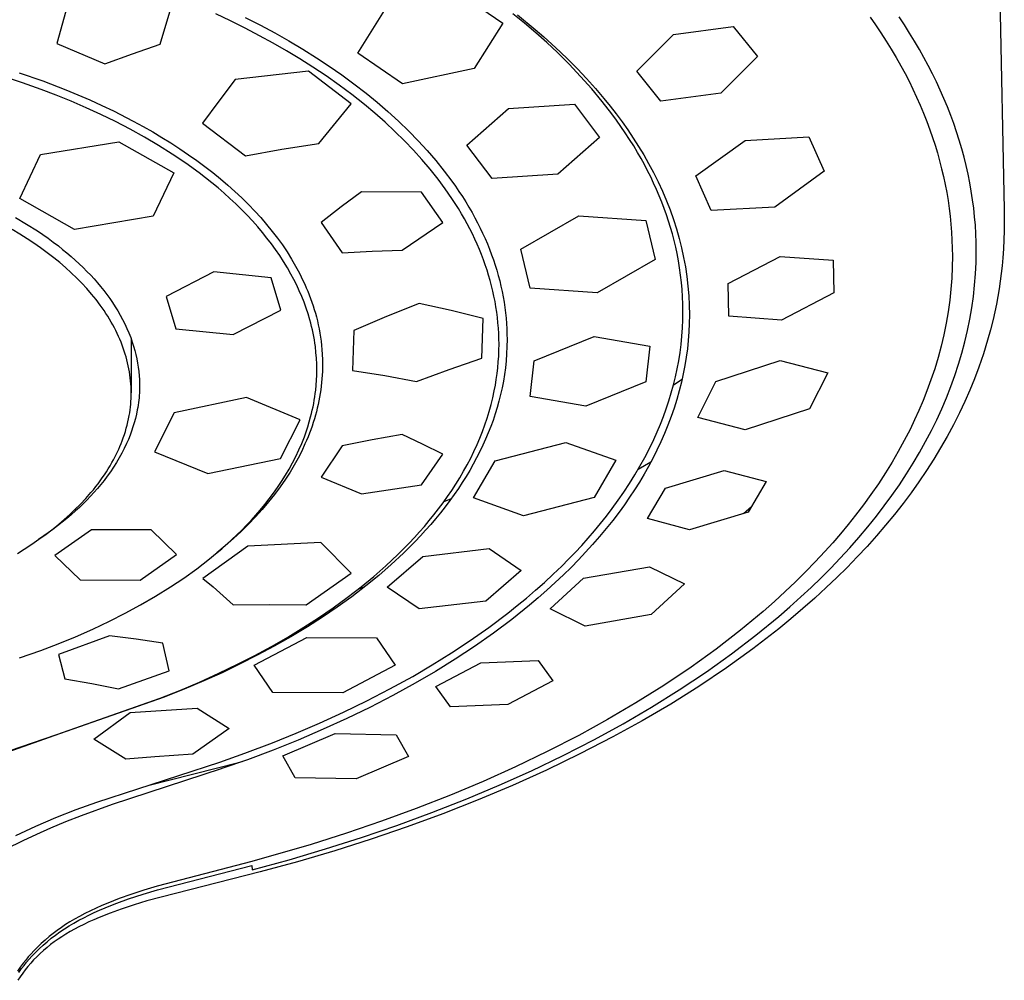
# Model space of a CAD drawing. Units: millimetres. Extents: x -494 to 518, y -309 to 309.
# Drawn here: x 169 to 216, y 227 to 273 of the extents above; entities that cross this region are included whole.
import ezdxf

# ---------------------------------------------------------------- set-up
doc = ezdxf.new("R2010")
doc.units = ezdxf.units.MM
doc.header["$MEASUREMENT"] = 0
doc.layers.add('Default', color=7, linetype='Continuous', true_color=0x000000)

msp = doc.modelspace()

# ---------------------------------------------------------------- linework, layer by layer
at = {"layer": 'Default', "color": 7, "true_color": 0xffffff}
for p, q in [((216.185, 275.398), (216.412, 264.355)), ((190.233, 274.766), (192.375, 273.291)), ((171.518, 274.152), (171.005, 272.322)), ((175.954, 272.278), (176.469, 273.987)), ((179.33, 273.4), (178.624, 273.734)), ((185.429, 271.856), (186.788, 274.032)), ((193.418, 273.292), (192.87, 273.737)), ((180.03, 273.052), (179.33, 273.4)), ((180.032, 273.564), (180.763, 273.189)), ((192.375, 273.291), (191.016, 271.12)), ((193.081, 273.691), (193.94, 272.986)), ((193.957, 272.834), (193.418, 273.292)), ((209.987, 273.582), (210.251, 273.205)), ((211.63, 273.205), (211.374, 273.589)), ((180.723, 272.691), (180.03, 273.052)), ((180.763, 273.189), (181.447, 272.82)), ((181.447, 272.82), (182.122, 272.437)), ((193.94, 272.986), (194.343, 272.637)), ((194.484, 272.364), (193.957, 272.834)), ((200.563, 272.749), (203.43, 273.138)), ((203.43, 273.138), (204.593, 271.698)), ((210.251, 273.205), (210.507, 272.823)), ((210.507, 272.823), (210.757, 272.436)), ((211.879, 272.816), (211.63, 273.205)), ((212.12, 272.422), (211.879, 272.816)), ((171.005, 272.322), (173.307, 271.341)), ((181.371, 272.335), (180.723, 272.691)), ((182.013, 271.967), (181.371, 272.335)), ((182.122, 272.437), (182.79, 272.039)), ((194.343, 272.637), (194.739, 272.282)), ((194.999, 271.88), (194.484, 272.364)), ((198.798, 270.997), (200.563, 272.749)), ((210.757, 272.436), (210.999, 272.045)), ((212.354, 272.024), (212.12, 272.422)), ((174.626, 271.822), (175.954, 272.278)), ((182.646, 271.584), (182.013, 271.967)), ((182.79, 272.039), (183.448, 271.626)), ((187.571, 270.381), (185.429, 271.856)), ((194.739, 272.282), (195.129, 271.919)), ((195.565, 271.32), (194.999, 271.88)), ((195.129, 271.919), (195.512, 271.549)), ((210.999, 272.045), (211.233, 271.649)), ((212.568, 271.643), (212.354, 272.024)), ((173.307, 271.341), (174.626, 271.822)), ((183.271, 271.188), (182.646, 271.584)), ((183.448, 271.626), (184.058, 271.224)), ((195.512, 271.549), (195.958, 271.099)), ((204.593, 271.698), (202.83, 269.943)), ((211.233, 271.649), (211.46, 271.248)), ((212.775, 271.258), (212.568, 271.643)), ((169.202, 270.917), (170.327, 270.523)), ((183.074, 270.989), (179.555, 270.584)), ((185.119, 269.431), (183.074, 270.989)), ((183.907, 270.764), (183.271, 271.188)), ((184.058, 271.224), (184.658, 270.807)), ((191.016, 271.12), (187.571, 270.381)), ((196.113, 270.743), (195.565, 271.32)), ((195.958, 271.099), (196.393, 270.639)), ((199.962, 269.557), (198.798, 270.997)), ((211.46, 271.248), (211.66, 270.878)), ((212.974, 270.869), (212.775, 271.258)), ((169.354, 270.432), (168.448, 270.732)), ((170.253, 270.112), (169.354, 270.432)), ((170.327, 270.523), (171.439, 270.095)), ((179.555, 270.584), (178.763, 269.55)), ((184.532, 270.324), (183.907, 270.764)), ((184.658, 270.807), (185.248, 270.376)), ((196.642, 270.148), (196.113, 270.743)), ((196.393, 270.639), (196.817, 270.167)), ((211.66, 270.878), (211.853, 270.504)), ((211.853, 270.504), (212.039, 270.126)), ((213.166, 270.476), (212.974, 270.869)), ((213.35, 270.08), (213.166, 270.476)), ((170.976, 269.836), (170.253, 270.112)), ((171.439, 270.095), (172.587, 269.61)), ((185.145, 269.867), (184.532, 270.324)), ((185.248, 270.376), (185.827, 269.93)), ((197.151, 269.536), (196.642, 270.148)), ((196.817, 270.167), (197.227, 269.684)), ((212.039, 270.126), (212.217, 269.745)), ((213.526, 269.679), (213.35, 270.08)), ((171.694, 269.546), (170.976, 269.836)), ((172.405, 269.24), (171.694, 269.546)), ((172.587, 269.61), (173.155, 269.352)), ((178.763, 269.55), (177.994, 268.499)), ((185.746, 269.394), (185.145, 269.867)), ((185.827, 269.93), (186.358, 269.498)), ((186.358, 269.498), (186.877, 269.052)), ((197.608, 268.947), (197.151, 269.536)), ((197.227, 269.684), (197.525, 269.316)), ((202.83, 269.943), (199.962, 269.557)), ((212.217, 269.745), (212.388, 269.36)), ((213.694, 269.276), (213.526, 269.679)), ((173.108, 268.918), (172.405, 269.24)), ((173.155, 269.352), (173.717, 269.083)), ((173.717, 269.083), (174.669, 268.597)), ((183.556, 267.528), (185.119, 269.431)), ((186.246, 268.978), (185.746, 269.394)), ((186.877, 269.052), (187.384, 268.592)), ((190.662, 267.44), (192.658, 269.203)), ((192.658, 269.203), (195.814, 269.417)), ((195.814, 269.417), (197.016, 267.82)), ((197.525, 269.316), (197.816, 268.942)), ((212.388, 269.36), (212.55, 268.972)), ((213.853, 268.869), (213.694, 269.276)), ((173.815, 268.574), (173.108, 268.918)), ((174.513, 268.212), (173.815, 268.574)), ((174.669, 268.597), (175.138, 268.341)), ((186.735, 268.549), (186.246, 268.978)), ((187.212, 268.107), (186.735, 268.549)), ((187.384, 268.592), (187.877, 268.117)), ((197.828, 268.647), (197.608, 268.947)), ((197.816, 268.942), (198.098, 268.561)), ((198.043, 268.343), (197.828, 268.647)), ((198.098, 268.561), (198.371, 268.175)), ((212.55, 268.972), (212.705, 268.58)), ((212.705, 268.58), (212.851, 268.186)), ((213.997, 268.475), (213.853, 268.869)), ((175.201, 267.832), (174.513, 268.212)), ((175.138, 268.341), (175.603, 268.077)), ((175.603, 268.077), (176.04, 267.818)), ((177.994, 268.499), (180.042, 266.927)), ((187.676, 267.651), (187.212, 268.107)), ((187.877, 268.117), (188.324, 267.659)), ((198.252, 268.035), (198.043, 268.343)), ((198.371, 268.175), (198.636, 267.782)), ((212.851, 268.186), (212.979, 267.817)), ((214.133, 268.078), (213.997, 268.475)), ((214.261, 267.678), (214.133, 268.078)), ((170.222, 266.995), (173.979, 267.601)), ((173.979, 267.601), (176.611, 266.115)), ((175.878, 267.433), (175.201, 267.832)), ((176.04, 267.818), (176.472, 267.55)), ((188.098, 267.211), (187.676, 267.651)), ((188.324, 267.659), (188.757, 267.188)), ((197.016, 267.82), (195.021, 266.06)), ((198.456, 267.723), (198.252, 268.035)), ((198.654, 267.407), (198.456, 267.723)), ((198.636, 267.782), (198.89, 267.382)), ((201.627, 265.973), (203.992, 267.674)), ((203.992, 267.674), (207.045, 267.846)), ((207.045, 267.846), (207.787, 266.192)), ((212.979, 267.817), (213.099, 267.446)), ((214.38, 267.276), (214.261, 267.678)), ((176.54, 267.016), (175.878, 267.433)), ((176.472, 267.55), (176.899, 267.274)), ((176.899, 267.274), (177.32, 266.989)), ((180.042, 266.927), (181.795, 267.25)), ((181.795, 267.25), (183.556, 267.528)), ((188.507, 266.759), (188.098, 267.211)), ((188.757, 267.188), (189.174, 266.703)), ((191.865, 265.842), (190.662, 267.44)), ((198.845, 267.087), (198.654, 267.407)), ((198.89, 267.382), (199.135, 266.977)), ((213.099, 267.446), (213.212, 267.072)), ((214.49, 266.871), (214.38, 267.276)), ((169.226, 264.893), (170.222, 266.995)), ((177.188, 266.578), (176.54, 267.016)), ((177.32, 266.989), (177.713, 266.711)), ((177.713, 266.711), (178.1, 266.425)), ((188.902, 266.295), (188.507, 266.759)), ((189.174, 266.703), (189.575, 266.204)), ((199.009, 266.801), (198.845, 267.087)), ((199.168, 266.511), (199.009, 266.801)), ((199.135, 266.977), (199.369, 266.565)), ((213.212, 267.072), (213.317, 266.696)), ((213.317, 266.696), (213.414, 266.318)), ((214.591, 266.464), (214.49, 266.871)), ((177.821, 266.12), (177.188, 266.578)), ((178.1, 266.425), (178.48, 266.13)), ((189.281, 265.817), (188.902, 266.295)), ((189.575, 266.204), (189.935, 265.724)), ((199.322, 266.219), (199.168, 266.511)), ((199.47, 265.923), (199.322, 266.219)), ((199.369, 266.565), (199.601, 266.129)), ((207.787, 266.192), (205.421, 264.481)), ((213.414, 266.318), (213.503, 265.938)), ((214.683, 266.055), (214.591, 266.464)), ((176.611, 266.115), (175.628, 264.045)), ((178.131, 265.882), (177.821, 266.12)), ((178.437, 265.638), (178.131, 265.882)), ((178.48, 266.13), (178.854, 265.827)), ((178.854, 265.827), (179.2, 265.532)), ((189.621, 265.358), (189.281, 265.817)), ((189.935, 265.724), (190.108, 265.48)), ((195.021, 266.06), (191.865, 265.842)), ((199.612, 265.625), (199.47, 265.923)), ((199.601, 266.129), (199.822, 265.687)), ((202.369, 264.316), (201.627, 265.973)), ((213.503, 265.938), (213.584, 265.556)), ((214.766, 265.644), (214.683, 266.055)), ((178.731, 265.395), (178.437, 265.638)), ((179.02, 265.146), (178.731, 265.395)), ((179.2, 265.532), (179.539, 265.23)), ((179.539, 265.23), (179.871, 264.919)), ((189.946, 264.886), (189.621, 265.358)), ((190.108, 265.48), (190.278, 265.232)), ((190.278, 265.232), (190.442, 264.982)), ((199.748, 265.324), (199.612, 265.625)), ((199.878, 265.021), (199.748, 265.324)), ((199.822, 265.687), (200.029, 265.238)), ((200.029, 265.238), (200.222, 264.784)), ((213.584, 265.556), (213.657, 265.172)), ((214.837, 265.239), (214.766, 265.644)), ((214.899, 264.833), (214.837, 265.239)), ((171.86, 263.407), (169.226, 264.893)), ((179.304, 264.892), (179.02, 265.146)), ((179.583, 264.631), (179.304, 264.892)), ((179.871, 264.919), (180.194, 264.599)), ((185.613, 265.206), (184.637, 264.483)), ((188.492, 265.194), (185.613, 265.206)), ((189.504, 263.742), (188.492, 265.194)), ((190.102, 264.646), (189.946, 264.886)), ((190.442, 264.982), (190.602, 264.728)), ((200.002, 264.715), (199.878, 265.021)), ((200.222, 264.784), (200.396, 264.339)), ((213.657, 265.172), (213.72, 264.795)), ((213.72, 264.795), (213.775, 264.417)), ((214.952, 264.426), (214.899, 264.833)), ((179.856, 264.365), (179.583, 264.631)), ((180.122, 264.092), (179.856, 264.365)), ((180.194, 264.599), (180.492, 264.29)), ((180.492, 264.29), (180.781, 263.973)), ((184.637, 264.483), (183.675, 263.74)), ((190.254, 264.404), (190.102, 264.646)), ((190.401, 264.158), (190.254, 264.404)), ((190.602, 264.728), (190.757, 264.471)), ((190.757, 264.471), (190.907, 264.212)), ((200.117, 264.414), (200.002, 264.715)), ((200.225, 264.11), (200.117, 264.414)), ((200.396, 264.339), (200.556, 263.889)), ((205.421, 264.481), (202.369, 264.316)), ((213.775, 264.417), (213.821, 264.038)), ((214.996, 264.017), (214.952, 264.426)), ((216.412, 264.355), (216.419, 263.767)), ((169.028, 263.981), (169.557, 263.666)), ((175.628, 264.045), (171.86, 263.407)), ((180.383, 263.814), (180.122, 264.092)), ((180.636, 263.529), (180.383, 263.814)), ((180.781, 263.973), (181.061, 263.648)), ((190.544, 263.91), (190.401, 264.158)), ((190.674, 263.673), (190.544, 263.91)), ((190.907, 264.212), (191.041, 263.968)), ((191.041, 263.968), (191.171, 263.722)), ((193.244, 262.465), (196.02, 264.063)), ((196.02, 264.063), (199.236, 263.835)), ((199.236, 263.835), (199.686, 261.965)), ((200.327, 263.805), (200.225, 264.11)), ((200.556, 263.889), (200.703, 263.434)), ((213.821, 264.038), (213.859, 263.658)), ((215.03, 263.608), (214.996, 264.017)), ((169.226, 263.186), (168.868, 263.401)), ((169.557, 263.666), (170.077, 263.334)), ((180.86, 263.265), (180.636, 263.529)), ((181.061, 263.648), (181.331, 263.315)), ((183.675, 263.74), (184.686, 262.292)), ((187.562, 262.408), (189.504, 263.742)), ((190.8, 263.433), (190.674, 263.673)), ((190.921, 263.191), (190.8, 263.433)), ((191.171, 263.722), (191.296, 263.473)), ((191.296, 263.473), (191.416, 263.221)), ((200.422, 263.497), (200.327, 263.805)), ((200.511, 263.188), (200.422, 263.497)), ((200.703, 263.434), (200.834, 262.975)), ((213.859, 263.658), (213.89, 263.277)), ((215.054, 263.198), (215.03, 263.608)), ((216.419, 263.767), (216.415, 263.335)), ((169.579, 262.964), (169.226, 263.186)), ((169.907, 262.747), (169.579, 262.964)), ((170.077, 263.334), (170.332, 263.161)), ((170.332, 263.161), (170.584, 262.984)), ((170.584, 262.984), (170.833, 262.802)), ((181.078, 262.996), (180.86, 263.265)), ((181.288, 262.721), (181.078, 262.996)), ((181.331, 263.315), (181.578, 262.993)), ((181.578, 262.993), (181.815, 262.664)), ((191.038, 262.947), (190.921, 263.191)), ((191.15, 262.7), (191.038, 262.947)), ((191.416, 263.221), (191.531, 262.968)), ((191.531, 262.968), (191.64, 262.712)), ((200.592, 262.876), (200.511, 263.188)), ((200.667, 262.563), (200.592, 262.876)), ((200.834, 262.975), (200.949, 262.523)), ((213.89, 263.277), (213.911, 262.896)), ((213.911, 262.896), (213.924, 262.514)), ((215.069, 262.788), (215.054, 263.198)), ((216.402, 262.904), (216.381, 262.473)), ((216.415, 263.335), (216.402, 262.904)), ((170.23, 262.522), (169.907, 262.747)), ((170.547, 262.29), (170.23, 262.522)), ((170.833, 262.802), (171.078, 262.615)), ((171.078, 262.615), (171.284, 262.452)), ((171.284, 262.452), (171.487, 262.286)), ((181.492, 262.442), (181.288, 262.721)), ((181.688, 262.157), (181.492, 262.442)), ((181.815, 262.664), (182.041, 262.327)), ((186.124, 262.366), (187.562, 262.408)), ((191.257, 262.452), (191.15, 262.7)), ((191.359, 262.201), (191.257, 262.452)), ((191.64, 262.712), (191.745, 262.454)), ((191.745, 262.454), (191.843, 262.193)), ((193.693, 260.594), (193.244, 262.465)), ((200.735, 262.248), (200.667, 262.563)), ((200.949, 262.523), (201.048, 262.067)), ((213.924, 262.514), (213.929, 262.132)), ((215.074, 262.377), (215.069, 262.788)), ((216.381, 262.473), (216.35, 262.042)), ((170.858, 262.05), (170.547, 262.29)), ((171.145, 261.817), (170.858, 262.05)), ((171.487, 262.286), (171.686, 262.116)), ((171.686, 262.116), (171.883, 261.942)), ((171.883, 261.942), (172.076, 261.765)), ((181.877, 261.867), (181.688, 262.157)), ((182.041, 262.327), (182.256, 261.984)), ((182.256, 261.984), (182.45, 261.651)), ((184.686, 262.292), (186.124, 262.366)), ((191.455, 261.948), (191.359, 262.201)), ((191.543, 261.703), (191.455, 261.948)), ((191.843, 262.193), (191.931, 261.946)), ((191.931, 261.946), (192.014, 261.697)), ((199.686, 261.965), (196.908, 260.373)), ((200.801, 261.906), (200.735, 262.248)), ((201.048, 262.067), (201.133, 261.608)), ((203.176, 260.815), (205.68, 262.115)), ((205.68, 262.115), (208.214, 261.931)), ((208.214, 261.931), (208.249, 260.363)), ((213.929, 262.132), (213.922, 261.604)), ((215.065, 261.83), (215.074, 262.377)), ((216.35, 262.042), (216.316, 261.67)), ((171.425, 261.576), (171.145, 261.817)), ((171.699, 261.328), (171.425, 261.576)), ((172.076, 261.765), (172.265, 261.583)), ((172.265, 261.583), (172.451, 261.398)), ((182.057, 261.572), (181.877, 261.867)), ((182.228, 261.271), (182.057, 261.572)), ((182.45, 261.651), (182.633, 261.311)), ((191.626, 261.457), (191.543, 261.703)), ((191.703, 261.209), (191.626, 261.457)), ((192.014, 261.697), (192.092, 261.447)), ((200.858, 261.562), (200.801, 261.906)), ((200.906, 261.216), (200.858, 261.562)), ((201.133, 261.608), (201.203, 261.147)), ((213.922, 261.604), (213.898, 261.076)), ((215.039, 261.284), (215.065, 261.83)), ((216.316, 261.67), (216.275, 261.299)), ((171.965, 261.073), (171.699, 261.328)), ((172.207, 260.826), (171.965, 261.073)), ((172.451, 261.398), (172.632, 261.208)), ((172.632, 261.208), (172.794, 261.032)), ((172.794, 261.032), (172.952, 260.853)), ((178.532, 261.379), (176.24, 260.193)), ((181.274, 261.083), (178.532, 261.379)), ((181.745, 259.54), (181.274, 261.083)), ((182.368, 261.008), (182.228, 261.271)), ((182.502, 260.742), (182.368, 261.008)), ((182.633, 261.311), (182.72, 261.14)), ((182.72, 261.14), (182.804, 260.966)), ((191.775, 260.959), (191.703, 261.209)), ((192.092, 261.447), (192.164, 261.195)), ((192.164, 261.195), (192.231, 260.941)), ((200.946, 260.87), (200.906, 261.216)), ((201.203, 261.147), (201.257, 260.69)), ((213.898, 261.076), (213.858, 260.549)), ((214.997, 260.739), (215.039, 261.284)), ((216.275, 261.299), (216.227, 260.929)), ((172.442, 260.572), (172.207, 260.826)), ((172.669, 260.311), (172.442, 260.572)), ((172.952, 260.853), (173.106, 260.669)), ((173.106, 260.669), (173.256, 260.483)), ((182.627, 260.472), (182.502, 260.742)), ((182.804, 260.966), (182.885, 260.791)), ((182.885, 260.791), (182.963, 260.615)), ((182.963, 260.615), (183.034, 260.445)), ((191.842, 260.708), (191.775, 260.959)), ((191.903, 260.456), (191.842, 260.708)), ((192.231, 260.941), (192.292, 260.686)), ((192.292, 260.686), (192.348, 260.43)), ((196.908, 260.373), (193.693, 260.594)), ((200.977, 260.523), (200.946, 260.87)), ((200.999, 260.175), (200.977, 260.523)), ((201.257, 260.69), (201.296, 260.231)), ((203.211, 259.246), (203.176, 260.815)), ((213.858, 260.549), (213.802, 260.023)), ((214.937, 260.195), (214.997, 260.739)), ((216.172, 260.56), (216.11, 260.192)), ((216.227, 260.929), (216.172, 260.56)), ((172.887, 260.042), (172.669, 260.311)), ((173.083, 259.783), (172.887, 260.042)), ((173.256, 260.483), (173.401, 260.293)), ((173.401, 260.293), (173.542, 260.099)), ((173.542, 260.099), (173.677, 259.903)), ((176.24, 260.193), (176.713, 258.645)), ((182.745, 260.198), (182.627, 260.472)), ((182.856, 259.921), (182.745, 260.198)), ((183.034, 260.445), (183.102, 260.273)), ((183.102, 260.273), (183.168, 260.1)), ((183.168, 260.1), (183.23, 259.926)), ((191.959, 260.202), (191.903, 260.456)), ((192.009, 259.948), (191.959, 260.202)), ((192.348, 260.43), (192.397, 260.172)), ((192.397, 260.172), (192.441, 259.92)), ((201.013, 259.827), (200.999, 260.175)), ((201.296, 260.231), (201.319, 259.771)), ((208.249, 260.363), (205.747, 259.059)), ((214.861, 259.649), (214.937, 260.195)), ((216.11, 260.192), (216.042, 259.825)), ((173.178, 259.651), (173.083, 259.783)), ((173.27, 259.517), (173.178, 259.651)), ((173.677, 259.903), (173.808, 259.702)), ((173.808, 259.702), (173.931, 259.501)), ((182.957, 259.642), (182.856, 259.921)), ((183.051, 259.359), (182.957, 259.642)), ((183.23, 259.926), (183.289, 259.751)), ((183.289, 259.751), (183.344, 259.575)), ((183.344, 259.575), (183.396, 259.397)), ((188.372, 259.858), (186.799, 259.23)), ((189.911, 259.515), (188.372, 259.858)), ((192.053, 259.694), (192.009, 259.948)), ((192.092, 259.44), (192.053, 259.694)), ((192.441, 259.92), (192.478, 259.666)), ((192.478, 259.666), (192.51, 259.412)), ((201.017, 259.478), (201.013, 259.827)), ((201.319, 259.771), (201.327, 259.31)), ((213.802, 260.023), (213.725, 259.466)), ((214.767, 259.105), (214.861, 259.649)), ((216.042, 259.825), (215.966, 259.459)), ((173.36, 259.382), (173.27, 259.517)), ((173.448, 259.245), (173.36, 259.382)), ((173.533, 259.107), (173.448, 259.245)), ((173.615, 258.967), (173.533, 259.107)), ((173.931, 259.501), (174.049, 259.298)), ((174.049, 259.298), (174.161, 259.09)), ((179.452, 258.371), (181.745, 259.54)), ((183.135, 259.073), (183.051, 259.359)), ((183.396, 259.397), (183.445, 259.219)), ((183.445, 259.219), (183.493, 259.026)), ((186.799, 259.23), (185.244, 258.56)), ((191.443, 259.141), (189.911, 259.515)), ((191.38, 257.24), (191.443, 259.141)), ((192.124, 259.185), (192.092, 259.44)), ((192.151, 258.929), (192.124, 259.185)), ((192.51, 259.412), (192.537, 259.157)), ((192.537, 259.157), (192.557, 258.901)), ((201.012, 259.082), (201.017, 259.478)), ((201.327, 259.31), (201.321, 258.904)), ((205.747, 259.059), (203.211, 259.246)), ((213.725, 259.466), (213.63, 258.912)), ((214.657, 258.564), (214.767, 259.105)), ((215.884, 259.095), (215.759, 258.593)), ((215.966, 259.459), (215.884, 259.095)), ((173.69, 258.832), (173.615, 258.967)), ((173.763, 258.697), (173.69, 258.832)), ((173.833, 258.56), (173.763, 258.697)), ((174.161, 259.09), (174.267, 258.88)), ((174.267, 258.88), (174.366, 258.667)), ((174.366, 258.667), (174.459, 258.451)), ((176.713, 258.645), (179.452, 258.371)), ((183.178, 258.916), (183.135, 259.073)), ((183.217, 258.757), (183.178, 258.916)), ((183.254, 258.598), (183.217, 258.757)), ((183.493, 259.026), (183.538, 258.832)), ((183.538, 258.832), (183.578, 258.636)), ((183.578, 258.636), (183.614, 258.44)), ((192.172, 258.673), (192.151, 258.929)), ((192.187, 258.417), (192.172, 258.673)), ((192.557, 258.901), (192.572, 258.645)), ((192.572, 258.645), (192.581, 258.389)), ((200.966, 258.292), (200.995, 258.687)), ((200.995, 258.687), (201.012, 259.082)), ((201.321, 258.904), (201.303, 258.497)), ((213.63, 258.912), (213.518, 258.36)), ((173.9, 258.422), (173.833, 258.56)), ((173.965, 258.282), (173.9, 258.422)), ((174.027, 258.141), (173.965, 258.282)), ((174.459, 258.451), (174.545, 258.232)), ((174.545, 258.232), (174.624, 258.01)), ((174.569, 258.167), (174.569, 255.571)), ((183.288, 258.438), (183.254, 258.598)), ((183.32, 258.278), (183.288, 258.438)), ((183.348, 258.117), (183.32, 258.278)), ((183.614, 258.44), (183.645, 258.243)), ((183.645, 258.243), (183.673, 258.046)), ((185.244, 258.56), (185.181, 256.64)), ((192.196, 258.16), (192.187, 258.417)), ((192.199, 257.903), (192.196, 258.16)), ((192.581, 258.389), (192.585, 258.132)), ((193.892, 257.109), (196.759, 258.283)), ((196.759, 258.283), (199.431, 257.808)), ((200.926, 257.899), (200.966, 258.292)), ((201.303, 258.497), (201.272, 258.091)), ((213.518, 258.36), (213.389, 257.813)), ((214.531, 258.027), (214.657, 258.564)), ((215.759, 258.593), (215.621, 258.094)), ((174.085, 257.999), (174.027, 258.141)), ((174.141, 257.856), (174.085, 257.999)), ((174.192, 257.717), (174.141, 257.856)), ((174.24, 257.578), (174.192, 257.717)), ((174.624, 258.01), (174.687, 257.813)), ((174.687, 257.813), (174.744, 257.613)), ((183.373, 257.956), (183.348, 258.117)), ((183.396, 257.794), (183.373, 257.956)), ((183.427, 257.514), (183.396, 257.794)), ((183.673, 258.046), (183.696, 257.848)), ((183.696, 257.848), (183.714, 257.649)), ((192.195, 257.622), (192.199, 257.903)), ((192.58, 257.792), (192.565, 257.452)), ((192.585, 258.132), (192.58, 257.792)), ((199.431, 257.808), (199.23, 256.108)), ((200.875, 257.506), (200.926, 257.899)), ((201.23, 257.686), (201.176, 257.283)), ((201.272, 258.091), (201.23, 257.686)), ((213.389, 257.813), (213.243, 257.27)), ((214.387, 257.484), (214.531, 258.027)), ((215.621, 258.094), (215.423, 257.449)), ((174.284, 257.437), (174.24, 257.578)), ((174.326, 257.295), (174.284, 257.437)), ((174.365, 257.153), (174.326, 257.295)), ((174.744, 257.613), (174.795, 257.412)), ((174.795, 257.412), (174.84, 257.21)), ((174.84, 257.21), (174.879, 257.006)), ((183.45, 257.233), (183.427, 257.514)), ((183.463, 256.951), (183.45, 257.233)), ((183.714, 257.649), (183.73, 257.414)), ((183.73, 257.414), (183.739, 257.178)), ((189.809, 256.699), (191.38, 257.24)), ((192.167, 257.061), (192.184, 257.341)), ((192.184, 257.341), (192.195, 257.622)), ((192.565, 257.452), (192.539, 257.112)), ((200.813, 257.115), (200.875, 257.506)), ((201.176, 257.283), (201.11, 256.881)), ((213.243, 257.27), (213.082, 256.732)), ((214.226, 256.945), (214.387, 257.484)), ((215.423, 257.449), (215.204, 256.811)), ((174.4, 257.01), (174.365, 257.153)), ((174.432, 256.865), (174.4, 257.01)), ((174.461, 256.721), (174.432, 256.865)), ((174.879, 257.006), (174.911, 256.801)), ((174.911, 256.801), (174.936, 256.595)), ((183.468, 256.669), (183.463, 256.951)), ((183.741, 256.767), (183.735, 256.592)), ((183.739, 257.178), (183.743, 256.942)), ((183.743, 256.942), (183.741, 256.767)), ((192.11, 256.502), (192.142, 256.781)), ((192.142, 256.781), (192.167, 257.061)), ((192.504, 256.774), (192.46, 256.451)), ((192.539, 257.112), (192.504, 256.774)), ((193.691, 255.408), (193.892, 257.109)), ((200.74, 256.726), (200.813, 257.115)), ((201.11, 256.881), (201.033, 256.482)), ((202.587, 256.127), (205.671, 257.134)), ((205.671, 257.134), (207.953, 256.533)), ((213.082, 256.732), (212.904, 256.199)), ((214.05, 256.411), (214.226, 256.945)), ((215.204, 256.811), (214.994, 256.253)), ((174.486, 256.578), (174.461, 256.721)), ((174.508, 256.435), (174.486, 256.578)), ((174.527, 256.292), (174.508, 256.435)), ((174.542, 256.148), (174.527, 256.292)), ((174.936, 256.595), (174.955, 256.389)), ((174.955, 256.389), (174.966, 256.214)), ((183.454, 256.186), (183.464, 256.427)), ((183.464, 256.427), (183.468, 256.669)), ((183.727, 256.417), (183.714, 256.242)), ((183.735, 256.592), (183.727, 256.417)), ((185.181, 256.64), (186.719, 256.406)), ((186.719, 256.406), (188.249, 256.127)), ((188.249, 256.127), (189.809, 256.699)), ((192.071, 256.223), (192.11, 256.502)), ((192.46, 256.451), (192.407, 256.129)), ((200.561, 255.955), (200.656, 256.34)), ((200.656, 256.34), (200.74, 256.726)), ((201.033, 256.482), (200.945, 256.084)), ((207.953, 256.533), (207.087, 254.808)), ((213.859, 255.882), (214.05, 256.411)), ((174.554, 256.004), (174.542, 256.148)), ((174.562, 255.86), (174.554, 256.004)), ((174.567, 255.715), (174.562, 255.86)), ((174.966, 256.214), (174.971, 256.039)), ((174.972, 255.865), (174.968, 255.69)), ((174.971, 256.039), (174.972, 255.865)), ((183.413, 255.704), (183.437, 255.945)), ((183.437, 255.945), (183.454, 256.186)), ((183.679, 255.893), (183.656, 255.718)), ((183.698, 256.067), (183.679, 255.893)), ((183.714, 256.242), (183.698, 256.067)), ((191.974, 255.67), (192.026, 255.946)), ((192.026, 255.946), (192.071, 256.223)), ((192.345, 255.81), (192.274, 255.492)), ((192.407, 256.129), (192.345, 255.81)), ((199.23, 256.108), (196.362, 254.937)), ((200.456, 255.573), (200.561, 255.955)), ((200.561, 255.954), (200.978, 256.229)), ((200.945, 256.084), (200.84, 255.669)), ((201.723, 254.401), (202.587, 256.127)), ((212.904, 256.199), (212.712, 255.672)), ((213.647, 255.344), (213.859, 255.882)), ((214.994, 256.253), (214.768, 255.701)), ((174.563, 255.3), (174.568, 255.436)), ((174.569, 255.571), (174.567, 255.715)), ((174.568, 255.436), (174.569, 255.571)), ((174.945, 255.339), (174.933, 255.222)), ((174.954, 255.456), (174.945, 255.339)), ((174.962, 255.573), (174.954, 255.456)), ((174.968, 255.69), (174.962, 255.573)), ((180.101, 255.36), (176.627, 254.614)), ((182.666, 254.286), (180.101, 255.36)), ((183.344, 255.22), (183.37, 255.381)), ((183.37, 255.381), (183.393, 255.543)), ((183.393, 255.543), (183.413, 255.704)), ((183.6, 255.369), (183.567, 255.195)), ((183.63, 255.543), (183.6, 255.369)), ((183.656, 255.718), (183.63, 255.543)), ((191.821, 255.011), (191.902, 255.34)), ((191.902, 255.34), (191.974, 255.67)), ((192.274, 255.492), (192.196, 255.18)), ((196.362, 254.937), (193.691, 255.408)), ((200.34, 255.193), (200.456, 255.573)), ((200.84, 255.669), (200.723, 255.257)), ((212.712, 255.672), (212.525, 255.202)), ((213.42, 254.812), (213.647, 255.344)), ((214.768, 255.701), (214.528, 255.155)), ((174.516, 254.761), (174.532, 254.895)), ((174.532, 254.895), (174.545, 255.03)), ((174.545, 255.03), (174.556, 255.165)), ((174.556, 255.165), (174.563, 255.3)), ((174.884, 254.874), (174.863, 254.759)), ((174.902, 254.99), (174.884, 254.874)), ((174.918, 255.106), (174.902, 254.99)), ((174.933, 255.222), (174.918, 255.106)), ((183.25, 254.741), (183.284, 254.9)), ((183.284, 254.9), (183.316, 255.06)), ((183.316, 255.06), (183.344, 255.22)), ((183.49, 254.847), (183.447, 254.674)), ((183.53, 255.021), (183.49, 254.847)), ((183.567, 255.195), (183.53, 255.021)), ((191.731, 254.685), (191.821, 255.011)), ((192.109, 254.87), (192.014, 254.563)), ((192.196, 255.18), (192.109, 254.87)), ((200.214, 254.817), (200.34, 255.193)), ((200.594, 254.849), (200.454, 254.444)), ((200.723, 255.257), (200.594, 254.849)), ((212.525, 255.202), (212.328, 254.737)), ((214.528, 255.155), (214.273, 254.616)), ((174.445, 254.337), (174.475, 254.493)), ((174.475, 254.493), (174.497, 254.626)), ((174.497, 254.626), (174.516, 254.761)), ((174.821, 254.552), (174.772, 254.346)), ((174.863, 254.759), (174.821, 254.552)), ((176.627, 254.614), (175.679, 252.751)), ((183.106, 254.183), (183.172, 254.424)), ((183.172, 254.424), (183.212, 254.582)), ((183.212, 254.582), (183.25, 254.741)), ((183.4, 254.501), (183.349, 254.328)), ((183.447, 254.674), (183.4, 254.501)), ((191.632, 254.362), (191.731, 254.685)), ((192.014, 254.563), (191.912, 254.258)), ((199.934, 254.075), (200.079, 254.444)), ((200.079, 254.444), (200.214, 254.817)), ((200.454, 254.444), (200.299, 254.033)), ((204.004, 253.799), (201.723, 254.401)), ((207.087, 254.808), (204.004, 253.799)), ((212.328, 254.737), (212.119, 254.277)), ((213.179, 254.287), (213.42, 254.812)), ((214.273, 254.616), (213.986, 254.049)), ((174.335, 253.877), (174.376, 254.029)), ((174.376, 254.029), (174.412, 254.183)), ((174.412, 254.183), (174.445, 254.337)), ((174.655, 253.94), (174.587, 253.74)), ((174.717, 254.142), (174.655, 253.94)), ((174.772, 254.346), (174.717, 254.142)), ((181.719, 252.431), (182.666, 254.286)), ((182.954, 253.708), (183.033, 253.945)), ((183.033, 253.945), (183.106, 254.183)), ((183.238, 253.983), (183.177, 253.811)), ((183.295, 254.155), (183.238, 253.983)), ((183.349, 254.328), (183.295, 254.155)), ((191.407, 253.724), (191.524, 254.042)), ((191.524, 254.042), (191.632, 254.362)), ((191.801, 253.956), (191.684, 253.656)), ((191.912, 254.258), (191.801, 253.956)), ((199.781, 253.709), (199.934, 254.075)), ((200.299, 254.033), (200.132, 253.625)), ((212.119, 254.277), (211.899, 253.821)), ((212.924, 253.768), (213.179, 254.287)), ((213.986, 254.049), (213.684, 253.489)), ((174.193, 253.424), (174.244, 253.574)), ((174.244, 253.574), (174.291, 253.725)), ((174.291, 253.725), (174.335, 253.877)), ((174.514, 253.541), (174.435, 253.345)), ((174.587, 253.74), (174.514, 253.541)), ((182.742, 253.153), (182.869, 253.473)), ((182.869, 253.473), (182.954, 253.708)), ((183.045, 253.468), (182.974, 253.297)), ((183.113, 253.639), (183.045, 253.468)), ((183.177, 253.811), (183.113, 253.639)), ((187.562, 253.587), (186.121, 253.325)), ((188.537, 253.122), (187.562, 253.587)), ((191.282, 253.41), (191.407, 253.724)), ((191.684, 253.656), (191.559, 253.36)), ((199.618, 253.348), (199.781, 253.709)), ((200.132, 253.625), (199.954, 253.222)), ((211.899, 253.821), (211.625, 253.29)), ((212.646, 253.238), (212.924, 253.768)), ((213.684, 253.489), (213.368, 252.938)), ((173.974, 252.877), (174.031, 253.009)), ((174.031, 253.009), (174.086, 253.142)), ((174.086, 253.142), (174.139, 253.276)), ((174.139, 253.276), (174.193, 253.424)), ((174.35, 253.151), (174.239, 252.916)), ((174.435, 253.345), (174.35, 253.151)), ((182.605, 252.838), (182.742, 253.153)), ((182.9, 253.126), (182.741, 252.786)), ((182.974, 253.297), (182.9, 253.126)), ((184.686, 253.031), (183.674, 251.543)), ((186.121, 253.325), (184.686, 253.031)), ((189.503, 252.639), (188.537, 253.122)), ((191, 252.772), (191.149, 253.099)), ((191.149, 253.099), (191.282, 253.41)), ((191.427, 253.067), (191.279, 252.759)), ((191.559, 253.36), (191.427, 253.067)), ((192.012, 252.323), (195.403, 253.204)), ((195.403, 253.204), (197.792, 252.346)), ((199.408, 252.912), (199.618, 253.348)), ((199.954, 253.222), (199.766, 252.824)), ((211.625, 253.29), (211.337, 252.766)), ((212.354, 252.716), (212.646, 253.238)), ((173.719, 252.36), (173.786, 252.488)), ((173.786, 252.488), (173.851, 252.616)), ((173.851, 252.616), (173.913, 252.746)), ((173.913, 252.746), (173.974, 252.877)), ((174.12, 252.685), (173.994, 252.457)), ((174.239, 252.916), (174.12, 252.685)), ((175.679, 252.751), (178.243, 251.712)), ((182.302, 252.222), (182.458, 252.528)), ((182.458, 252.528), (182.605, 252.838)), ((182.741, 252.786), (182.568, 252.449)), ((188.492, 251.172), (189.503, 252.639)), ((190.841, 252.449), (191, 252.772)), ((191.279, 252.759), (191.125, 252.455)), ((199.186, 252.482), (199.408, 252.912)), ((199.766, 252.824), (199.57, 252.437)), ((211.337, 252.766), (211.036, 252.25)), ((212.049, 252.201), (212.354, 252.716)), ((213.368, 252.938), (213.038, 252.395)), ((173.472, 251.935), (173.562, 252.084)), ((173.562, 252.084), (173.649, 252.234)), ((173.722, 252.014), (173.576, 251.799)), ((173.649, 252.234), (173.719, 252.36)), ((173.861, 252.234), (173.722, 252.014)), ((173.994, 252.457), (173.861, 252.234)), ((178.243, 251.712), (181.719, 252.431)), ((182.136, 251.921), (182.302, 252.222)), ((182.382, 252.113), (182.183, 251.779)), ((182.568, 252.449), (182.382, 252.113)), ((190.5, 251.816), (190.675, 252.13)), ((190.675, 252.13), (190.841, 252.449)), ((190.963, 252.154), (190.794, 251.858)), ((191.125, 252.455), (190.963, 252.154)), ((190.98, 250.54), (192.012, 252.323)), ((197.792, 252.346), (196.761, 250.565)), ((198.708, 251.641), (198.953, 252.058)), ((198.874, 251.921), (199.48, 252.267)), ((198.953, 252.058), (199.186, 252.482)), ((199.365, 252.054), (199.15, 251.676)), ((199.57, 252.437), (199.365, 252.054)), ((211.036, 252.25), (210.721, 251.742)), ((211.731, 251.694), (212.049, 252.201)), ((213.038, 252.395), (212.689, 251.851)), ((173.184, 251.5), (173.283, 251.643)), ((173.424, 251.587), (173.267, 251.379)), ((173.283, 251.643), (173.379, 251.788)), ((173.379, 251.788), (173.472, 251.935)), ((173.576, 251.799), (173.424, 251.587)), ((181.778, 251.334), (181.961, 251.625)), ((181.961, 251.625), (182.136, 251.921)), ((182.183, 251.779), (181.97, 251.448)), ((183.674, 251.543), (185.613, 250.741)), ((190.318, 251.506), (190.5, 251.816)), ((190.619, 251.565), (190.438, 251.276)), ((190.794, 251.858), (190.619, 251.565)), ((198.453, 251.23), (198.708, 251.641)), ((199.15, 251.676), (198.927, 251.303)), ((200.172, 251.013), (202.991, 251.86)), ((202.991, 251.86), (204.998, 251.321)), ((210.721, 251.742), (210.381, 251.221)), ((211.388, 251.175), (211.731, 251.694)), ((212.689, 251.851), (212.327, 251.317)), ((172.756, 250.937), (172.873, 251.082)), ((172.873, 251.082), (172.979, 251.219)), ((173.111, 251.184), (172.95, 250.992)), ((172.979, 251.219), (173.083, 251.359)), ((173.083, 251.359), (173.184, 251.5)), ((173.267, 251.379), (173.111, 251.184)), ((181.714, 251.078), (181.442, 250.711)), ((181.587, 251.048), (181.778, 251.334)), ((181.97, 251.448), (181.714, 251.078)), ((185.613, 250.741), (188.492, 251.172)), ((189.933, 250.899), (190.129, 251.2)), ((190.129, 251.2), (190.318, 251.506)), ((190.438, 251.276), (190.25, 250.991)), ((198.187, 250.825), (198.453, 251.23)), ((198.927, 251.303), (198.695, 250.936)), ((204.998, 251.321), (204.144, 249.86)), ((210.381, 251.221), (210.028, 250.708)), ((211.032, 250.665), (211.388, 251.175)), ((212.327, 251.317), (211.952, 250.791)), ((172.392, 250.514), (172.637, 250.794)), ((172.616, 250.62), (172.442, 250.439)), ((172.785, 250.804), (172.616, 250.62)), ((172.637, 250.794), (172.756, 250.937)), ((172.95, 250.992), (172.785, 250.804)), ((181.442, 250.711), (181.153, 250.348)), ((181.183, 250.492), (181.388, 250.767)), ((181.388, 250.767), (181.587, 251.048)), ((189.52, 250.309), (189.73, 250.602)), ((189.73, 250.602), (189.933, 250.899)), ((190.056, 250.71), (189.842, 250.412)), ((190.25, 250.991), (190.056, 250.71)), ((197.912, 250.427), (198.187, 250.825)), ((198.695, 250.936), (198.455, 250.573)), ((199.318, 249.551), (200.172, 251.013)), ((210.028, 250.708), (209.662, 250.204)), ((210.665, 250.163), (211.032, 250.665)), ((211.952, 250.791), (211.565, 250.274)), ((171.875, 249.98), (172.138, 250.243)), ((172.265, 250.262), (172.085, 250.089)), ((172.138, 250.243), (172.392, 250.514)), ((172.442, 250.439), (172.265, 250.262)), ((180.751, 249.956), (180.97, 250.221)), ((181.153, 250.348), (180.848, 249.988)), ((180.97, 250.221), (181.183, 250.492)), ((189.305, 250.02), (189.52, 250.309)), ((189.568, 250.373), (189.915, 250.511)), ((189.842, 250.412), (189.621, 250.118)), ((193.366, 249.688), (190.98, 250.54)), ((196.761, 250.565), (193.366, 249.688)), ((197.627, 250.036), (197.912, 250.427)), ((198.208, 250.216), (197.953, 249.864)), ((198.455, 250.573), (198.208, 250.216)), ((203.919, 249.791), (204.308, 250.138)), ((209.662, 250.204), (209.286, 249.709)), ((210.286, 249.669), (210.665, 250.163)), ((211.565, 250.274), (211.152, 249.747)), ((171.363, 249.51), (171.622, 249.742)), ((171.691, 249.733), (171.477, 249.551)), ((171.622, 249.742), (171.875, 249.98)), ((171.901, 249.919), (171.691, 249.733)), ((172.085, 250.089), (171.901, 249.919)), ((180.318, 249.467), (180.537, 249.71)), ((180.848, 249.988), (180.528, 249.632)), ((180.537, 249.71), (180.751, 249.956)), ((188.856, 249.456), (189.083, 249.735)), ((189.083, 249.735), (189.305, 250.02)), ((189.394, 249.83), (189.162, 249.545)), ((189.621, 250.118), (189.394, 249.83)), ((197.064, 249.311), (197.349, 249.671)), ((197.349, 249.671), (197.627, 250.036)), ((197.953, 249.864), (197.649, 249.464)), ((204.144, 249.86), (201.324, 249.007)), ((209.286, 249.709), (208.933, 249.264)), ((209.871, 249.152), (210.286, 249.669)), ((211.152, 249.747), (210.728, 249.229)), ((171.038, 249.199), (170.814, 249.03)), ((170.828, 249.068), (171.098, 249.286)), ((171.259, 249.373), (171.038, 249.199)), ((171.098, 249.286), (171.363, 249.51)), ((171.477, 249.551), (171.259, 249.373)), ((180.191, 249.281), (179.838, 248.934)), ((179.866, 248.997), (180.094, 249.23)), ((180.094, 249.23), (180.318, 249.467)), ((180.528, 249.632), (180.191, 249.281)), ((188.623, 249.18), (188.856, 249.456)), ((188.924, 249.266), (188.68, 248.991)), ((189.162, 249.545), (188.924, 249.266)), ((196.771, 248.958), (197.064, 249.311)), ((197.649, 249.464), (197.337, 249.071)), ((201.324, 249.007), (199.318, 249.551)), ((208.933, 249.264), (208.571, 248.827)), ((210.728, 249.229), (210.292, 248.72)), ((170.587, 248.864), (170.124, 248.545)), ((170.15, 248.563), (170.492, 248.811)), ((170.492, 248.811), (170.828, 249.068)), ((170.814, 249.03), (170.587, 248.864)), ((172.663, 249.012), (170.917, 247.776)), ((175.525, 249.017), (172.663, 249.012)), ((176.742, 247.835), (175.525, 249.017)), ((179.395, 248.545), (179.633, 248.769)), ((179.838, 248.934), (179.47, 248.591)), ((179.633, 248.769), (179.866, 248.997)), ((188.143, 248.642), (188.385, 248.909)), ((188.432, 248.72), (188.179, 248.454)), ((188.385, 248.909), (188.623, 249.18)), ((188.68, 248.991), (188.432, 248.72)), ((196.471, 248.611), (196.771, 248.958)), ((197.337, 249.071), (197.015, 248.686)), ((208.571, 248.827), (208.201, 248.397)), ((209.444, 248.645), (209.871, 249.152)), ((210.292, 248.72), (209.845, 248.221)), ((169.447, 248.093), (169.801, 248.323)), ((169.801, 248.323), (170.15, 248.563)), ((179.077, 248.245), (178.668, 247.904)), ((178.908, 248.109), (179.154, 248.325)), ((179.47, 248.591), (179.077, 248.245)), ((179.154, 248.325), (179.395, 248.545)), ((183.659, 248.407), (180.159, 248.224)), ((185.108, 246.931), (183.659, 248.407)), ((187.623, 248.101), (187.896, 248.38)), ((187.896, 248.38), (188.143, 248.642)), ((188.179, 248.454), (187.9, 248.171)), ((195.851, 247.933), (196.164, 248.269)), ((196.164, 248.269), (196.471, 248.611)), ((196.686, 248.307), (196.349, 247.935)), ((197.015, 248.686), (196.686, 248.307)), ((208.201, 248.397), (207.822, 247.974)), ((209.007, 248.147), (209.444, 248.645)), ((169.113, 247.886), (169.447, 248.093)), ((170.917, 247.776), (172.132, 246.614)), ((174.998, 246.6), (176.742, 247.835)), ((180.159, 248.224), (178.005, 246.684)), ((178.318, 247.619), (178.615, 247.861)), ((178.615, 247.861), (178.908, 248.109)), ((186.778, 247.295), (187.346, 247.828)), ((187.617, 247.893), (187.035, 247.352)), ((187.346, 247.828), (187.623, 248.101)), ((187.9, 248.171), (187.617, 247.893)), ((188.544, 247.734), (191.727, 248.11)), ((191.727, 248.11), (193.264, 247.064)), ((195.532, 247.603), (195.851, 247.933)), ((196.349, 247.935), (196.004, 247.57)), ((207.822, 247.974), (207.361, 247.479)), ((208.559, 247.658), (209.007, 248.147)), ((209.845, 248.221), (209.37, 247.712)), ((177.709, 247.151), (178.016, 247.382)), ((178.016, 247.382), (178.318, 247.619)), ((186.192, 246.781), (186.778, 247.295)), ((187.035, 247.352), (186.435, 246.831)), ((186.84, 246.268), (188.544, 247.734)), ((195.208, 247.278), (195.532, 247.603)), ((196.004, 247.57), (195.652, 247.211)), ((207.361, 247.479), (206.89, 246.994)), ((208.1, 247.179), (208.559, 247.658)), ((209.37, 247.712), (208.885, 247.213)), ((177.085, 246.704), (177.709, 247.151)), ((182.955, 245.411), (185.108, 246.931)), ((186.435, 246.831), (185.82, 246.329)), ((193.264, 247.064), (191.561, 245.598)), ((194.376, 246.494), (194.796, 246.882)), ((194.796, 246.882), (195.208, 247.278)), ((195.294, 246.86), (194.896, 246.484)), ((195.652, 247.211), (195.294, 246.86)), ((196.255, 246.699), (199.416, 247.246)), ((199.416, 247.246), (201.09, 246.427)), ((206.89, 246.994), (206.409, 246.518)), ((207.633, 246.709), (208.1, 247.179)), ((208.885, 247.213), (208.39, 246.723)), ((172.132, 246.614), (174.998, 246.6)), ((176.446, 246.277), (177.085, 246.704)), ((178.005, 246.684), (178.497, 246.274)), ((185.591, 246.285), (186.192, 246.781)), ((193.949, 246.115), (194.376, 246.494)), ((194.896, 246.484), (194.491, 246.115)), ((194.651, 245.219), (196.255, 246.699)), ((201.09, 246.427), (199.488, 244.949)), ((206.409, 246.518), (205.918, 246.052)), ((207.156, 246.248), (207.633, 246.709)), ((208.39, 246.723), (207.886, 246.243)), ((175.737, 245.836), (176.446, 246.277)), ((178.497, 246.274), (178.98, 245.852)), ((184.926, 245.771), (185.591, 246.285)), ((185.82, 246.329), (185.14, 245.807)), ((185.466, 246.186), (185.759, 246.281)), ((188.377, 245.226), (186.84, 246.268)), ((193.514, 245.744), (193.949, 246.115)), ((194.491, 246.115), (194.08, 245.755)), ((205.918, 246.052), (205.396, 245.575)), ((206.671, 245.795), (207.156, 246.248)), ((207.886, 246.243), (207.33, 245.734)), ((174.281, 245.018), (175.015, 245.416)), ((175.015, 245.416), (175.737, 245.836)), ((178.98, 245.852), (179.452, 245.42)), ((179.452, 245.42), (181.204, 245.433)), ((181.204, 245.433), (182.955, 245.411)), ((182.913, 245.412), (182.987, 245.433)), ((184.247, 245.277), (184.926, 245.771)), ((185.14, 245.807), (184.444, 245.306)), ((191.561, 245.598), (188.377, 245.226)), ((193.073, 245.381), (193.514, 245.744)), ((194.08, 245.755), (193.662, 245.401)), ((205.396, 245.575), (204.864, 245.107)), ((206.145, 245.323), (206.671, 245.795)), ((207.33, 245.734), (206.765, 245.236)), ((173.536, 244.64), (174.281, 245.018)), ((183.553, 244.802), (184.247, 245.277)), ((184.444, 245.306), (183.735, 244.825)), ((191.711, 244.338), (192.625, 245.026)), ((192.625, 245.026), (193.073, 245.381)), ((193.662, 245.401), (192.807, 244.717)), ((196.323, 244.396), (194.651, 245.219)), ((199.488, 244.949), (196.323, 244.396)), ((204.864, 245.107), (204.324, 244.649)), ((205.61, 244.86), (206.145, 245.323)), ((206.765, 245.236), (206.19, 244.749)), ((172.724, 244.256), (173.536, 244.64)), ((182.847, 244.346), (183.553, 244.802)), ((183.735, 244.825), (183.013, 244.363)), ((192.807, 244.717), (191.931, 244.06)), ((204.324, 244.649), (203.776, 244.202)), ((204.516, 243.963), (205.61, 244.86)), ((206.19, 244.749), (205.607, 244.272)), ((171.902, 243.893), (172.724, 244.256)), ((182.077, 243.877), (182.847, 244.346)), ((183.013, 244.363), (182.225, 243.888)), ((190.824, 243.714), (191.711, 244.338)), ((191.931, 244.06), (191.021, 243.422)), ((203.776, 244.202), (202.606, 243.296)), ((205.607, 244.272), (204.992, 243.788)), ((170.231, 243.231), (171.07, 243.552)), ((171.07, 243.552), (171.902, 243.893)), ((173.524, 243.936), (171.089, 243.041)), ((174.806, 243.774), (173.524, 243.936)), ((176.083, 243.579), (174.806, 243.774)), ((176.385, 242.263), (176.083, 243.579)), ((180.468, 242.53), (182.988, 243.858)), ((181.295, 243.428), (182.077, 243.877)), ((182.225, 243.888), (181.426, 243.434)), ((182.988, 243.858), (186.332, 243.84)), ((186.332, 243.84), (187.227, 242.525)), ((189.92, 243.115), (190.824, 243.714)), ((203.343, 243.067), (204.516, 243.963)), ((204.992, 243.788), (204.369, 243.315)), ((169.222, 242.872), (170.231, 243.231)), ((180.502, 242.998), (181.295, 243.428)), ((181.426, 243.434), (180.615, 242.999)), ((188.999, 242.541), (189.92, 243.115)), ((191.021, 243.422), (190.093, 242.81)), ((202.606, 243.296), (201.406, 242.431)), ((202.141, 242.21), (203.343, 243.067)), ((204.369, 243.315), (203.098, 242.4)), ((171.089, 243.041), (171.393, 241.87)), ((178.777, 242.142), (179.699, 242.587)), ((179.794, 242.584), (178.923, 242.168)), ((179.699, 242.587), (180.502, 242.998)), ((180.615, 242.999), (179.794, 242.584)), ((190.093, 242.81), (189.148, 242.224)), ((189.171, 241.513), (191.322, 242.646)), ((191.322, 242.646), (194.074, 242.748)), ((194.074, 242.748), (194.776, 241.771)), ((173.954, 241.387), (176.385, 242.263)), ((177.845, 241.72), (178.777, 242.142)), ((178.923, 242.168), (178.044, 241.772)), ((181.362, 241.222), (180.468, 242.53)), ((187.227, 242.525), (184.708, 241.198)), ((188.063, 241.991), (188.999, 242.541)), ((189.148, 242.224), (188.187, 241.664)), ((201.406, 242.431), (200.099, 241.552)), ((200.836, 241.34), (202.141, 242.21)), ((203.098, 242.4), (201.776, 241.512)), ((171.393, 241.87), (172.676, 241.643)), ((172.676, 241.643), (173.954, 241.387)), ((176.903, 241.319), (177.845, 241.72)), ((178.044, 241.772), (177.101, 241.371)), ((186.971, 241.388), (188.063, 241.991)), ((188.187, 241.664), (187.106, 241.07)), ((194.776, 241.771), (192.626, 240.639)), ((175.953, 240.939), (176.903, 241.319)), ((177.101, 241.371), (176.15, 240.992)), ((184.708, 241.198), (181.362, 241.222)), ((185.862, 240.814), (186.971, 241.388)), ((189.878, 240.538), (189.171, 241.513)), ((200.099, 241.552), (198.764, 240.715)), ((199.505, 240.511), (200.836, 241.34)), ((201.776, 241.512), (200.428, 240.665)), ((171.011, 239.213), (175.953, 240.939)), ((176.15, 240.992), (171.137, 239.243)), ((184.739, 240.268), (185.862, 240.814)), ((187.106, 241.07), (186.01, 240.505)), ((198.764, 240.715), (197.406, 239.918)), ((172.776, 238.98), (174.514, 240.254)), ((174.514, 240.254), (177.727, 240.472)), ((177.727, 240.472), (179.263, 239.497)), ((183.603, 239.75), (184.739, 240.268)), ((186.01, 240.505), (184.9, 239.967)), ((192.626, 240.639), (189.878, 240.538)), ((198.15, 239.721), (199.505, 240.511)), ((200.428, 240.665), (199.055, 239.858)), ((182.48, 239.269), (183.603, 239.75)), ((184.9, 239.967), (183.778, 239.455)), ((197.406, 239.918), (196.025, 239.161)), ((199.055, 239.858), (197.661, 239.088)), ((179.263, 239.497), (177.526, 238.264)), ((183.778, 239.455), (182.579, 238.94)), ((196.774, 238.969), (198.15, 239.721)), ((164.791, 237.075), (171.011, 239.213)), ((171.137, 239.243), (166.189, 237.497)), ((174.311, 238.021), (172.776, 238.98)), ((180.011, 238.306), (181.347, 238.811)), ((181.347, 238.811), (182.48, 239.269)), ((182.579, 238.94), (181.368, 238.454)), ((181.839, 238.177), (184.352, 239.248)), ((184.352, 239.248), (187.272, 239.191)), ((187.272, 239.191), (187.864, 238.145)), ((196.025, 239.161), (194.515, 238.385)), ((195.273, 238.2), (196.774, 238.969)), ((197.661, 239.088), (196.078, 238.271)), ((181.368, 238.454), (180.145, 237.996)), ((194.515, 238.385), (192.985, 237.651)), ((172.925, 235.958), (178.823, 237.887)), ((175.709, 238.132), (174.311, 238.021)), ((175.364, 236.766), (179.709, 237.86)), ((177.526, 238.264), (175.709, 238.132)), ((178.823, 237.887), (180.011, 238.306)), ((180.145, 237.996), (178.913, 237.568)), ((179.709, 237.86), (179.895, 237.911)), ((182.43, 237.128), (181.839, 238.177)), ((187.864, 238.145), (185.355, 237.075)), ((193.752, 237.47), (195.273, 238.2)), ((196.078, 238.271), (194.474, 237.497)), ((178.884, 237.558), (173.661, 235.857)), ((178.913, 237.568), (178.884, 237.558)), ((192.985, 237.651), (191.436, 236.956)), ((192.213, 236.78), (193.752, 237.47)), ((194.474, 237.497), (192.85, 236.766)), ((185.355, 237.075), (182.43, 237.128)), ((191.436, 236.956), (189.871, 236.299)), ((190.657, 236.126), (192.213, 236.78)), ((192.85, 236.766), (191.208, 236.075)), ((189.871, 236.299), (188.223, 235.653)), ((188.986, 235.469), (190.657, 236.126)), ((191.208, 236.075), (189.509, 235.407)), ((170.959, 235.221), (171.936, 235.604)), ((171.936, 235.604), (172.925, 235.958)), ((173.661, 235.857), (172.167, 235.314)), ((188.223, 235.653), (186.56, 235.045)), ((169.994, 234.808), (170.959, 235.221)), ((172.167, 235.314), (171.428, 235.022)), ((186.56, 235.045), (184.884, 234.475)), ((187.3, 234.851), (188.986, 235.469)), ((189.509, 235.407), (187.795, 234.778)), ((169.042, 234.367), (169.994, 234.808)), ((170.695, 234.715), (170.031, 234.418)), ((171.428, 235.022), (170.695, 234.715)), ((185.601, 234.27), (187.3, 234.851)), ((187.795, 234.778), (186.067, 234.188)), ((169.374, 234.108), (168.569, 233.707)), ((170.031, 234.418), (169.374, 234.108)), ((184.884, 234.475), (183.196, 233.942)), ((183.89, 233.726), (185.601, 234.27)), ((186.067, 234.188), (184.326, 233.635)), ((183.196, 233.942), (180.348, 233.126)), ((182.135, 233.207), (183.89, 233.726)), ((184.326, 233.635), (182.542, 233.109)), ((180.368, 232.727), (182.135, 233.207)), ((180.348, 233.126), (175.814, 231.938)), ((175.833, 231.76), (180.357, 232.935)), ((180.357, 232.935), (180.368, 232.727)), ((182.542, 233.109), (180.746, 232.62)), ((180.746, 232.62), (175.318, 231.227)), ((175.182, 231.749), (174.556, 231.545)), ((175.136, 231.553), (175.833, 231.76)), ((175.814, 231.938), (175.182, 231.749)), ((173.997, 231.346), (173.444, 231.131)), ((173.878, 231.125), (174.446, 231.328)), ((174.556, 231.545), (173.997, 231.346)), ((174.446, 231.328), (175.136, 231.553)), ((172.887, 230.889), (172.613, 230.759)), ((172.8, 230.676), (173.058, 230.792)), ((173.165, 231.013), (172.887, 230.889)), ((173.058, 230.792), (173.318, 230.903)), ((173.444, 231.131), (173.165, 231.013)), ((173.318, 230.903), (173.597, 231.016)), ((174.096, 230.84), (173.559, 230.647)), ((173.597, 231.016), (173.878, 231.125)), ((174.705, 231.041), (174.096, 230.84)), ((175.318, 231.227), (174.705, 231.041)), ((171.847, 230.352), (171.635, 230.225)), ((172.093, 230.491), (171.847, 230.352)), ((172.056, 230.301), (172.292, 230.427)), ((172.342, 230.623), (172.093, 230.491)), ((172.292, 230.427), (172.545, 230.554)), ((172.613, 230.759), (172.342, 230.623)), ((172.784, 230.331), (172.54, 230.221)), ((172.545, 230.554), (172.8, 230.676)), ((173.03, 230.436), (172.784, 230.331)), ((173.559, 230.647), (173.03, 230.436)), ((171.224, 229.957), (171.025, 229.817)), ((171.154, 229.745), (171.367, 229.889)), ((171.427, 230.093), (171.224, 229.957)), ((171.367, 229.889), (171.593, 230.033)), ((171.635, 230.225), (171.427, 230.093)), ((171.593, 230.033), (171.823, 230.17)), ((171.852, 229.875), (171.647, 229.759)), ((171.823, 230.17), (172.056, 230.301)), ((172.06, 229.986), (171.852, 229.875)), ((172.299, 230.106), (172.06, 229.986)), ((172.54, 230.221), (172.299, 230.106)), ((170.639, 229.519), (170.447, 229.356)), ((170.54, 229.277), (170.74, 229.439)), ((170.83, 229.67), (170.639, 229.519)), ((170.74, 229.439), (170.945, 229.595)), ((171.025, 229.817), (170.83, 229.67)), ((171.063, 229.393), (170.884, 229.267)), ((170.945, 229.595), (171.154, 229.745)), ((171.245, 229.514), (171.063, 229.393)), ((171.444, 229.639), (171.245, 229.514)), ((171.647, 229.759), (171.444, 229.639)), ((170.079, 229.014), (169.903, 228.835)), ((169.981, 228.761), (170.162, 228.939)), ((170.261, 229.188), (170.079, 229.014)), ((170.162, 228.939), (170.348, 229.111)), ((170.447, 229.356), (170.261, 229.188)), ((170.348, 229.111), (170.54, 229.277)), ((170.538, 229), (170.37, 228.858)), ((170.709, 229.136), (170.538, 229)), ((170.884, 229.267), (170.709, 229.136)), ((169.639, 228.544), (169.513, 228.394)), ((169.553, 228.289), (169.678, 228.435)), ((169.769, 228.691), (169.639, 228.544)), ((169.678, 228.435), (169.806, 228.577)), ((169.903, 228.835), (169.769, 228.691)), ((169.806, 228.577), (169.981, 228.761)), ((170.046, 228.558), (169.893, 228.4)), ((170.206, 228.711), (170.046, 228.558)), ((170.37, 228.858), (170.206, 228.711)), ((169.25, 228.058), (169.116, 227.872)), ((169.181, 227.805), (169.315, 227.988)), ((169.39, 228.241), (169.25, 228.058)), ((169.315, 227.988), (169.432, 228.14)), ((169.513, 228.394), (169.39, 228.241)), ((169.432, 228.14), (169.553, 228.289)), ((169.621, 228.094), (169.493, 227.935)), ((169.755, 228.25), (169.621, 228.094)), ((169.893, 228.4), (169.755, 228.25)), ((169.249, 227.601), (169.134, 227.427)), ((169.37, 227.772), (169.249, 227.601)), ((169.493, 227.935), (169.37, 227.772))]:
    msp.add_line(p, q, dxfattribs=at)

doc.saveas('drawing.dxf')
